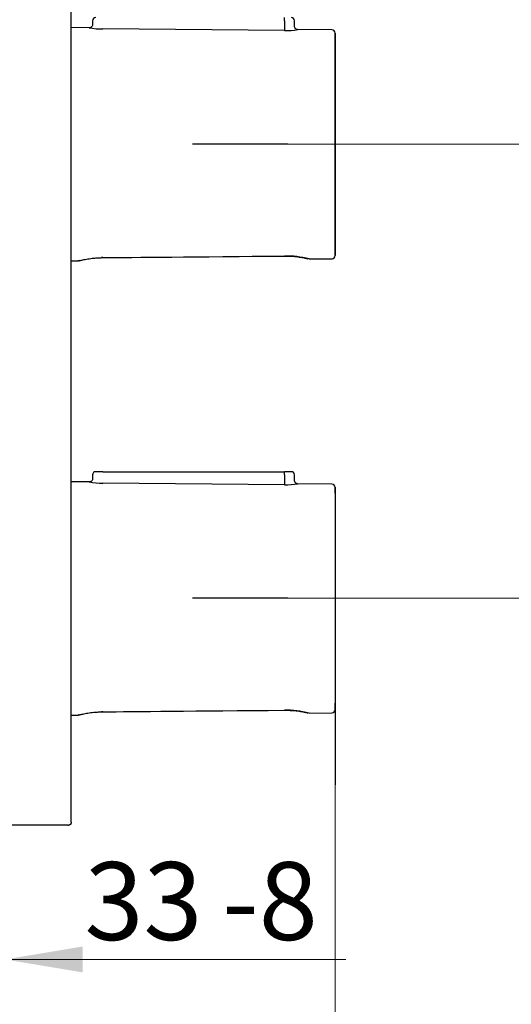
# Model space of a CAD drawing. Units: millimetres. Extents: x 6 to 300, y 5 to 413.
# Drawn here: x 71 to 109, y 99 to 175 of the extents above; entities that cross this region are included whole.
import ezdxf
from ezdxf.enums import TextEntityAlignment as Align

# ---------------------------------------------------------------- set-up
doc = ezdxf.new("R2010")
doc.units = ezdxf.units.MM
doc.layers.add('DV3_Layer51', color=7, linetype='Continuous')
doc.layers.add('Layer3', color=7, linetype='Continuous')
doc.styles.add('SEACAD_arial_ttf', font='arial.ttf')
doc.dimstyles.new('$DDT_AUDIT_GENERATED_(4BF)', dxfattribs={"dimtxt": 6, "dimasz": 6, "dimexe": 3, "dimexo": 0, "dimgap": 3, "dimtad": 0, "dimtih": 1, "dimtoh": 1, "dimdec": 0, "dimlfac": 2, "dimtxsty": 'SEACAD_arial_ttf', "dimblk1": '_SE_FILLED', "dimblk2": '_SE_FILLED', "dimsah": 1, "dimcen": 3, "dimclrd": 136, "dimclre": 136, "dimclrt": 136, "dimadec": 0, "dimazin": 0, "dimtfac": 1, "dimtdec": 0, "dimtofl": 0, "dimtmove": 0, "dimatfit": 3, "dimfxl": 0, "dimtolj": 1, "dimarcsym": 0})

# ---------------------------------------------------------------- blocks, each defined once
blk = doc.blocks.new('DMBLK77')
at = {"layer": 'Layer3', "linetype": 'Continuous', "lineweight": 20}
for points in [[(47.412, 101.77), (53.412, 102.77), (47.412, 103.77)], [(76.062, 101.77), (76.062, 103.77), (70.062, 102.77)]]:
    blk.add_hatch(color=136, dxfattribs=at).paths.add_polyline_path(points)
at = {"layer": 'Layer3', "color": 136, "linetype": 'Continuous', "lineweight": 20}
for p, q in [((53.412, 107.939), (53.412, 99.77)), ((53.412, 102.77), (41.412, 102.77)), ((96.321, 102.77), (70.062, 102.77))]:
    blk.add_line(p, q, dxfattribs=at)
at = {"layer": 'Layer3', "color": 136, "linetype": 'Continuous', "lineweight": 20, "style": 'SEACAD_arial_ttf'}
for s, p in [('33', (76.195, 110.27)), ('-8', (86.787, 110.27))]:
    blk.add_text(s, height=6, dxfattribs=at).set_placement(p, align=Align.TOP_LEFT)
blk = doc.blocks.new('_SE_FILLED')
at = {"color": 0}
blk.add_line((0, 0), (-1, 0), dxfattribs=at)
blk.add_solid([(0, 0), (-1, -0.1665), (-1, 0.1665), (0, 0)], dxfattribs=at)
blk = doc.blocks.new('DMBLK87')
at = {"layer": 'Layer3', "linetype": 'Continuous', "lineweight": 20}
for points in [[(76.162, 68.262), (76.162, 70.262), (70.162, 69.262)], [(89.513, 68.262), (95.513, 69.262), (89.513, 70.262)]]:
    blk.add_hatch(color=136, dxfattribs=at).paths.add_polyline_path(points)
at = {"layer": 'Layer3', "color": 136, "linetype": 'Continuous', "lineweight": 20}
for p, q in [((95.513, 116.228), (95.513, 66.262)), ((70.162, 92.945), (70.162, 66.262)), ((70.162, 69.262), (76.042, 69.262)), ((89.633, 69.262), (95.513, 69.262))]:
    blk.add_line(p, q, dxfattribs=at)
at = {"layer": 'Layer3', "color": 136, "linetype": 'Continuous', "lineweight": 20, "style": 'SEACAD_arial_ttf'}
blk.add_text('51', height=6, dxfattribs=at).set_placement((78.142, 72.262), align=Align.TOP_LEFT)
blk = doc.blocks.new('SE2')
at = {"layer": 'DV3_Layer51', "color": 7, "linetype": 'Continuous'}
for p, q in [((75.162, 113.859), (75.162, 217.359)), ((76.568, 174.565), (75.162, 174.577)), ((76.813, 175.109), (76.813, 174.814)), ((91.598, 175.109), (91.598, 174.603)), ((91.598, 174.603), (91.598, 174.603)), ((92.382, 174.672), (92.382, 175.109)), ((91.597, 174.356), (77.598, 174.478)), ((95.266, 174.402), (92.613, 174.425)), ((95.266, 174.402), (95.266, 174.402)), ((95.514, 174.156), (95.513, 157.017)), ((95.521, 157.516), (95.521, 173.701)), ((75.162, 156.596), (75.698, 156.601)), ((77.601, 156.853), (91.602, 156.978)), ((93.496, 156.756), (95.265, 156.771)), ((76.813, 140.109), (76.813, 139.813)), ((77.6, 140.359), (77.063, 140.359)), ((77.166, 140.359), (77.063, 140.359)), ((77.6, 140.359), (91.597, 140.359)), ((91.988, 140.359), (91.597, 140.359)), ((91.598, 140.109), (91.598, 139.603)), ((92.132, 140.359), (91.985, 140.359)), ((92.382, 139.672), (92.382, 140.109)), ((76.568, 139.565), (75.162, 139.577)), ((91.597, 139.356), (77.598, 139.478)), ((91.598, 139.603), (91.598, 139.603)), ((95.266, 139.402), (92.613, 139.425)), ((95.266, 139.402), (95.266, 139.402)), ((95.514, 139.156), (95.513, 122.017)), ((95.521, 138.701), (95.521, 122.516)), ((75.162, 121.596), (75.698, 121.601)), ((77.601, 121.853), (91.602, 121.978)), ((93.496, 121.756), (95.265, 121.771)), ((75.162, 113.359), (75.162, 113.859)), ((74.912, 113.109), (70.162, 113.109)), ((74.912, 113.109), (74.912, 113.114))]:
    blk.add_line(p, q, dxfattribs=at)
for centre, radius, start, end in [((77.063, 175.109), 0.25, 90.0545, 180.60618), ((70.654, 175.115), 20.944, 359.98392, 0.66785), ((92.132, 175.109), 0.25, 0.52128, 89.95282), ((77.568, 180.379), 5.901, 260.17228, 270.2967), ((109.406, 174.411), 17.809, 179.37956, 180.17674), ((91.723, 180.23), 5.875, 268.77002, 278.87315), ((95.264, 174.152), 0.25, 359.97954, 89.83452), ((-404.413, 165.609), 500, 0.9266, 0.97917), ((-404.413, 165.609), 500, 359.01606, 359.07309), ((77.56, 149.822), 7.03, 104.69329, 105.36046), ((77.56, 149.822), 7.03, 89.66741, 90.55032), ((91.765, 150.105), 6.873, 75.41405, 91.35993), ((95.263, 157.021), 0.25, 270.79266, 0.0361), ((77.063, 140.109), 0.25, 90.0545, 180.60618), ((70.654, 140.115), 20.944, 359.98392, 0.66785), ((92.132, 140.109), 0.25, 0.52128, 89.95282), ((77.568, 145.379), 5.901, 260.17228, 270.2967), ((109.406, 139.411), 17.809, 179.37956, 180.17674), ((91.723, 145.229), 5.875, 268.77002, 278.87315), ((95.264, 139.152), 0.25, 359.97954, 89.83452), ((-404.413, 130.609), 500, 0.9266, 0.97917), ((-404.413, 130.609), 500, 359.01606, 359.07309), ((77.56, 114.822), 7.03, 104.69329, 105.36046), ((77.56, 114.822), 7.03, 89.66741, 90.55032), ((91.765, 115.105), 6.873, 75.41405, 91.35993), ((95.263, 122.021), 0.25, 270.79266, 0.0361), ((74.945, 113.215), 0.105, 251.34231, 277.74599)]:
    blk.add_arc(centre, radius, start, end, dxfattribs=at)
for points, degree, knots in [([(76.809, 174.813), (76.81, 174.801), (76.813, 174.76), (76.785, 174.691), (76.736, 174.63), (76.684, 174.593), (76.635, 174.574), (76.595, 174.566), (76.576, 174.566), (76.568, 174.565)], 3, [0, 0, 0, 0, 0.087172, 0.339692, 0.53517, 0.697064, 0.833841, 0.946277, 1, 1, 1, 1]), ([(92.613, 174.426), (92.609, 174.426), (92.582, 174.427), (92.528, 174.443), (92.463, 174.484), (92.411, 174.548), (92.382, 174.617), (92.385, 174.658), (92.386, 174.671)], 3, [0, 0, 0, 0, 0.030481, 0.235371, 0.428949, 0.654348, 0.897755, 1, 1, 1, 1]), ([(75.761, 156.611), (75.761, 156.611), (75.763, 156.611), (75.776, 156.615), (75.824, 156.628), (75.919, 156.652), (76.056, 156.684), (76.23, 156.72), (76.434, 156.757), (76.665, 156.791), (76.918, 156.819), (77.186, 156.84), (77.423, 156.852), (77.552, 156.852), (77.601, 156.852)], 3, [0, 0, 0, 0, 0.013909, 0.073545, 0.172505, 0.277322, 0.380662, 0.479331, 0.576427, 0.671818, 0.766289, 0.861107, 0.95565, 1, 1, 1, 1]), ([(91.603, 156.977), (91.639, 156.977), (91.759, 156.979), (91.986, 156.973), (92.256, 156.957), (92.512, 156.933), (92.744, 156.903), (92.947, 156.87), (93.119, 156.838), (93.256, 156.808), (93.356, 156.785), (93.409, 156.771), (93.429, 156.766), (93.433, 156.765), (93.433, 156.765)], 3, [0, 0, 0, 0, 0.033408, 0.128782, 0.224517, 0.319729, 0.415644, 0.511146, 0.60773, 0.705769, 0.805752, 0.909286, 0.964529, 1, 1, 1, 1]), ([(76.809, 139.813), (76.81, 139.801), (76.813, 139.76), (76.785, 139.691), (76.736, 139.63), (76.684, 139.593), (76.635, 139.574), (76.595, 139.566), (76.576, 139.566), (76.568, 139.565)], 3, [0, 0, 0, 0, 0.087172, 0.339692, 0.53517, 0.697064, 0.833841, 0.946277, 1, 1, 1, 1]), ([(92.613, 139.426), (92.609, 139.426), (92.582, 139.427), (92.528, 139.443), (92.463, 139.484), (92.411, 139.548), (92.382, 139.617), (92.385, 139.658), (92.386, 139.671)], 3, [0, 0, 0, 0, 0.030481, 0.235371, 0.428949, 0.654348, 0.897755, 1, 1, 1, 1]), ([(75.761, 121.61), (75.761, 121.61), (75.763, 121.611), (75.776, 121.615), (75.824, 121.628), (75.919, 121.652), (76.056, 121.684), (76.23, 121.72), (76.434, 121.757), (76.665, 121.79), (76.918, 121.819), (77.186, 121.84), (77.423, 121.852), (77.552, 121.852), (77.601, 121.852)], 3, [0, 0, 0, 0, 0.0139094, 0.0735452, 0.1725052, 0.2773223, 0.3806624, 0.4793306, 0.5764265, 0.6718183, 0.7662886, 0.8611072, 0.9556498, 1, 1, 1, 1]), ([(91.603, 121.977), (91.639, 121.977), (91.759, 121.979), (91.986, 121.972), (92.256, 121.957), (92.512, 121.932), (92.744, 121.903), (92.947, 121.87), (93.119, 121.838), (93.256, 121.808), (93.356, 121.785), (93.409, 121.771), (93.429, 121.766), (93.433, 121.765), (93.433, 121.765)], 3, [0, 0, 0, 0, 0.033408, 0.128782, 0.224517, 0.319729, 0.415644, 0.511146, 0.60773, 0.705769, 0.805752, 0.909286, 0.964529, 1, 1, 1, 1]), ([(75.162, 113.359), (75.162, 113.321), (75.162, 113.284), (75.14, 113.204), (75.092, 113.149), (75.019, 113.12), (74.989, 113.113), (74.959, 113.111)], 5, [0, 0, 0, 0, 0, 0, 0.571256, 0.571256, 1, 1, 1, 1, 1, 1])]:
    blk.add_open_spline(points, degree=degree, knots=knots, dxfattribs=at)
for points in [[(77.601, 156.853), (80.039, 156.875), (84.706, 156.917), (91.603, 156.978)], [(77.601, 121.853), (80.039, 121.875), (84.706, 121.917), (91.603, 121.978)]]:
    blk.add_open_spline(points, degree=3, dxfattribs=at)
for points, weights in [([(91.602, 156.978), (91.602, 156.978), (91.602, 156.985)], [1, 0.993037770202, 1]), ([(91.603, 156.978), (91.603, 156.978), (91.603, 156.978)], [0.965066070214, 0.964281046632, 0.963554980344]), ([(91.602, 121.978), (91.602, 121.978), (91.602, 121.985)], [1, 0.993037770554, 1]), ([(91.603, 121.978), (91.603, 121.978), (91.603, 121.978)], [0.965066070214, 0.964281046633, 0.963554980345])]:
    blk.add_rational_spline(points, weights, degree=2, dxfattribs=at)
blk = doc.blocks.new('DMBLK88')
at = {"layer": 'Layer3', "linetype": 'Continuous', "lineweight": 20}
for points in [[(117.13, 194.609), (116.13, 200.609), (115.13, 194.609)], [(117.13, 171.609), (115.13, 171.609), (116.13, 165.609)]]:
    blk.add_hatch(color=136, dxfattribs=at).paths.add_polyline_path(points)
at = {"layer": 'Layer3', "color": 136, "linetype": 'Continuous', "lineweight": 20}
for p, q in [((91.862, 200.609), (119.13, 200.609)), ((116.13, 200.609), (116.13, 188.209)), ((116.13, 178.009), (116.13, 165.609)), ((91.862, 165.609), (119.13, 165.609))]:
    blk.add_line(p, q, dxfattribs=at)
at = {"layer": 'Layer3', "color": 136, "linetype": 'Continuous', "lineweight": 20, "style": 'SEACAD_arial_ttf'}
blk.add_text('70', height=6, dxfattribs=at).set_placement((111.434, 186.109), align=Align.TOP_LEFT)
blk = doc.blocks.new('DMBLK89')
at = {"layer": 'Layer3', "linetype": 'Continuous', "lineweight": 20}
for points in [[(117.13, 159.609), (116.13, 165.609), (115.13, 159.609)], [(117.13, 136.609), (115.13, 136.609), (116.13, 130.609)]]:
    blk.add_hatch(color=136, dxfattribs=at).paths.add_polyline_path(points)
at = {"layer": 'Layer3', "color": 136, "linetype": 'Continuous', "lineweight": 20}
for p, q in [((91.862, 165.609), (119.13, 165.609)), ((116.13, 165.609), (116.13, 153.209)), ((116.13, 143.009), (116.13, 130.609)), ((91.862, 130.609), (119.13, 130.609))]:
    blk.add_line(p, q, dxfattribs=at)
at = {"layer": 'Layer3', "color": 136, "linetype": 'Continuous', "lineweight": 20, "style": 'SEACAD_arial_ttf'}
blk.add_text('70', height=6, dxfattribs=at).set_placement((111.434, 151.109), align=Align.TOP_LEFT)

msp = doc.modelspace()

# ---------------------------------------------------------------- linework, layer by layer
at = {"layer": 'Layer3', "color": 7, "linetype": 'Continuous'}
for p, q in [((91.862, 165.609), (84.512, 165.609)), ((91.862, 130.609), (84.512, 130.609)), ((95.513, 130.586), (95.513, 116.228))]:
    msp.add_line(p, q, dxfattribs=at)

# ---------------------------------------------------------------- block references
at = {"layer": 'Layer3'}
msp.add_blockref('SE2', (0, 0), dxfattribs=at)

# ---------------------------------------------------------------- dimensions: what is measured, and where the dimension line sits
at = {"layer": 'Layer3', "color": 136, "linetype": 'Continuous', "lineweight": 20}
for base, p1, p2, picture, middle in [((116.13, 200.609), (91.862, 200.609), (91.862, 165.609), 'DMBLK88', (116.13, 183.109)), ((116.13, 165.609), (91.862, 165.609), (91.862, 130.609), 'DMBLK89', (116.13, 148.109))]:
    dim = msp.add_linear_dim(base=base, p1=p1, p2=p2, angle=270, text='\\A1;<>', dimstyle='$DDT_AUDIT_GENERATED_(4BF)', dxfattribs=at)
    dim.commit()
    dim.dimension.update_dxf_attribs({"geometry": picture, "text_midpoint": middle, "dimtype": 161})
for base, p1, p2, text, picture, middle in [((95.513, 69.262), (70.162, 92.945), (95.513, 116.228), '\\A1;<>', 'DMBLK87', (82.837, 69.262)), ((53.412, 102.77), (70.062, 102.77), (53.412, 107.939), '\\A1;<> -8', 'DMBLK77', (74.095, 102.77))]:
    dim = msp.add_linear_dim(base=base, p1=p1, p2=p2, text=text, dimstyle='$DDT_AUDIT_GENERATED_(4BF)', dxfattribs=at)
    dim.commit()
    dim.dimension.update_dxf_attribs({"geometry": picture, "text_midpoint": middle, "dimtype": 160})

doc.saveas('drawing.dxf')
